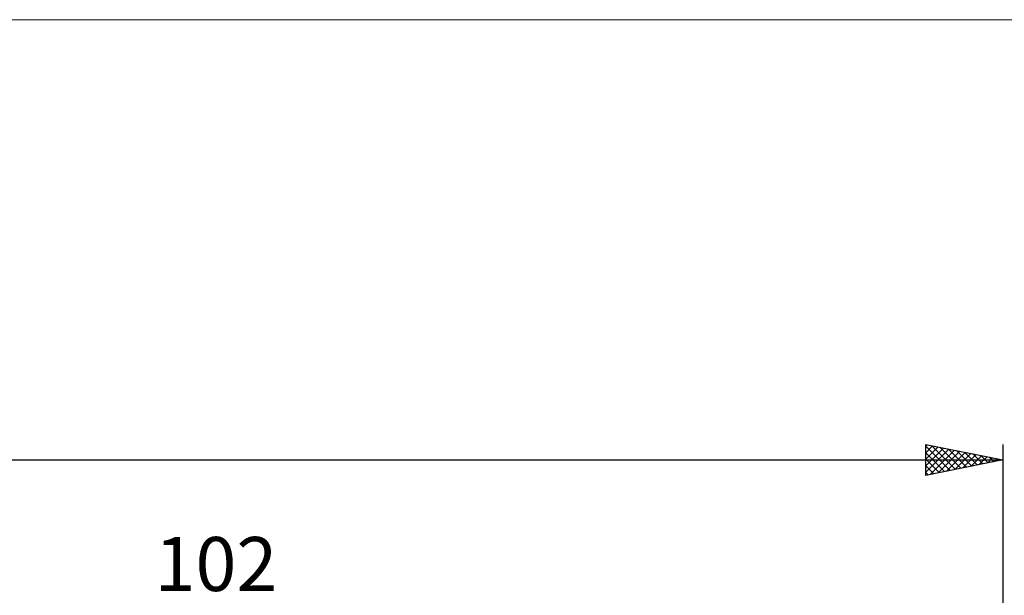
# Model space of a CAD drawing. Units: millimetres. Extents: x -88 to 158, y -66 to 66.
# Drawn here: x 38 to 102, y 29 to 66 of the extents above; entities that cross this region are included whole.
import ezdxf
from ezdxf.enums import TextEntityAlignment as Align

# ---------------------------------------------------------------- set-up
doc = ezdxf.new("R2010")
doc.units = ezdxf.units.MM
doc.header["$LTSCALE"] = 7.8
for name, color, linetype in [('2', 7, 'CONTINUOUS'), ('INFTOTAL', 9, 'CONTINUOUS'), ('SK2', 7, 'CONTINUOUS')]:
    doc.layers.add(name, color=color, linetype=linetype)
doc.styles.get("Standard").update_dxf_attribs({"font": 'Monospac821 BT'})

msp = doc.modelspace()

# ---------------------------------------------------------------- linework, layer by layer
at = {"layer": 'INFTOTAL', "color": 9, "linetype": 'CONTINUOUS', "lineweight": 18}
msp.add_line((158.4, 66), (-88, 66), dxfattribs=at)
at = {"layer": 'SK2', "color": 7, "linetype": 'CONTINUOUS', "lineweight": 25}
for p, q in [((97, 36.45), (97, 38.45)), ((97, 38.45), (102, 37.45)), ((97, 38.345), (97.088, 38.432)), ((97, 37.92), (97.441, 38.362)), ((97, 38.34), (98.575, 36.765)), ((97, 37.496), (97.795, 38.291)), ((97.393, 38.371), (98.929, 36.836)), ((102, 38.45), (102, 4)), ((97, 37.072), (98.148, 38.22)), ((97, 36.648), (98.502, 38.15)), ((97, 37.916), (98.222, 36.694)), ((97.283, 36.507), (98.856, 38.079)), ((97.814, 36.613), (99.209, 38.008)), ((97.923, 38.265), (99.282, 36.906)), ((98.344, 36.719), (99.563, 37.937)), ((98.454, 38.159), (99.636, 36.977)), ((98.874, 36.825), (99.916, 37.867)), ((98.984, 38.053), (99.989, 37.048)), ((99.405, 36.931), (100.27, 37.796)), ((99.514, 37.947), (100.343, 37.119)), ((99.935, 37.037), (100.623, 37.725)), ((100.045, 37.841), (100.697, 37.189)), ((100.465, 37.143), (100.977, 37.655)), ((100.575, 37.735), (101.05, 37.26)), ((-48, 37.45), (102, 37.45)), ((97, 37.492), (97.868, 36.624)), ((102, 37.45), (97, 36.45)), ((97, 37.067), (97.515, 36.553)), ((100.996, 37.249), (101.33, 37.584)), ((101.105, 37.629), (101.404, 37.331)), ((101.526, 37.355), (101.684, 37.513)), ((101.636, 37.523), (101.757, 37.401)), ((97, 36.643), (97.161, 36.482))]:
    msp.add_line(p, q, dxfattribs=at)

# ---------------------------------------------------------------- texts
at = {"layer": '2', "color": 7, "linetype": 'CONTINUOUS', "lineweight": 25}
msp.add_text('102', height=3.5, dxfattribs=at).set_placement((51, 28.95), align=Align.CENTER)

doc.saveas('drawing.dxf')
